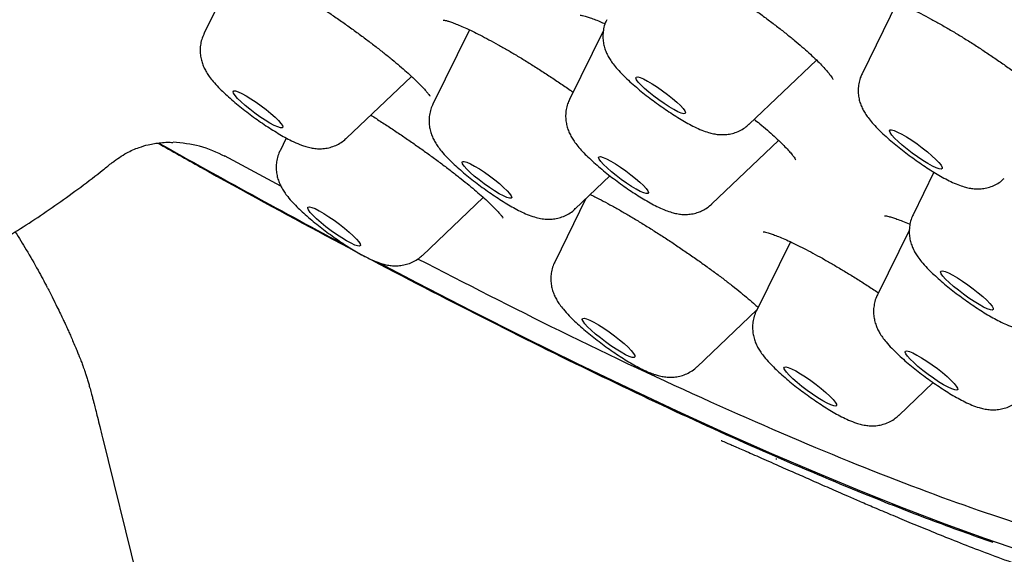
# Model space of a CAD drawing. Units: millimetres. Extents: x 8 to 1712, y 12 to 2540.
# Drawn here: x 1523 to 1536, y 874 to 882 of the extents above; entities that cross this region are included whole.
import ezdxf

# ---------------------------------------------------------------- set-up
doc = ezdxf.new("R2010")
doc.units = ezdxf.units.MM

msp = doc.modelspace()

# ---------------------------------------------------------------- linework, layer by layer
at = {"color": 7, "linetype": 'Continuous', "lineweight": 30}
for p, q in [((1525.518, 882.057), (1525.238, 881.489)), ((1534.83, 881.923), (1534.344, 880.934)), ((1528.912, 881.542), (1528.406, 880.514)), ((1530.765, 881.534), (1530.296, 880.58)), ((1532.782, 880.236), (1533.714, 881.123)), ((1527.209, 880.042), (1528.109, 880.898)), ((1534.342, 880.928), (1534.344, 880.934)), ((1532.782, 880.236), (1532.776, 880.232)), ((1526.377, 880.045), (1526.291, 879.869)), ((1527.209, 880.042), (1527.206, 880.039)), ((1532.267, 879.132), (1533.19, 880.011)), ((1526.302, 879.378), (1525.524, 879.796)), ((1526.289, 879.863), (1526.291, 879.869)), ((1530.376, 879.066), (1530.855, 879.522)), ((1535.34, 879.572), (1535.051, 878.983)), ((1528.261, 878.421), (1529.103, 879.222)), ((1530.524, 879.206), (1530.091, 878.327)), ((1532.267, 879.132), (1532.262, 879.129)), ((1530.376, 879.066), (1530.372, 879.063)), ((1534.999, 878.773), (1534.557, 877.875)), ((1533.352, 878.609), (1532.883, 877.654)), ((1532.062, 876.879), (1532.889, 877.666)), ((1534.853, 876.206), (1535.33, 876.66)), ((1523.833, 875.898), (1544.289, 792.966)), ((1533.166, 875.6), (1533.15, 875.602))]:
    msp.add_line(p, q, dxfattribs=at)
at = {"color": 7, "linetype": 'Continuous', "lineweight": 30, "flags": 128}
for points in [[(1531.214, 880.876), (1531.22, 880.889), (1531.24, 880.892), (1531.274, 880.883), (1531.32, 880.863), (1531.377, 880.833), (1531.442, 880.795), (1531.512, 880.749), (1531.584, 880.699), (1531.654, 880.646), (1531.721, 880.593), (1531.78, 880.541), (1531.83, 880.493), (1531.868, 880.452), (1531.892, 880.419), (1531.902, 880.395), (1531.896, 880.382), (1531.876, 880.379), (1531.842, 880.388), (1531.796, 880.408), (1531.739, 880.438), (1531.674, 880.476), (1531.604, 880.521), (1531.533, 880.572), (1531.462, 880.625), (1531.395, 880.678), (1531.336, 880.73), (1531.286, 880.777), (1531.248, 880.819), (1531.224, 880.852), (1531.214, 880.876)], [(1525.712, 880.684), (1525.761, 880.661), (1525.821, 880.629), (1525.887, 880.589), (1525.958, 880.542), (1526.029, 880.491), (1526.099, 880.438), (1526.164, 880.384), (1526.221, 880.333), (1526.268, 880.287), (1526.303, 880.248), (1526.323, 880.217), (1526.329, 880.196), (1526.32, 880.185), (1526.296, 880.186), (1526.258, 880.198), (1526.209, 880.22), (1526.15, 880.252), (1526.083, 880.293), (1526.013, 880.34), (1525.941, 880.391), (1525.871, 880.444), (1525.806, 880.497), (1525.749, 880.548), (1525.702, 880.594), (1525.668, 880.634), (1525.647, 880.665), (1525.642, 880.686), (1525.651, 880.696), (1525.675, 880.696), (1525.712, 880.684)], [(1534.734, 880.119), (1534.726, 880.143), (1534.732, 880.156), (1534.754, 880.157), (1534.789, 880.148), (1534.836, 880.128), (1534.894, 880.098), (1534.96, 880.059), (1535.031, 880.013), (1535.105, 879.962), (1535.178, 879.908), (1535.248, 879.853), (1535.311, 879.799), (1535.365, 879.749), (1535.408, 879.704), (1535.438, 879.667), (1535.453, 879.639), (1535.454, 879.621), (1535.44, 879.613), (1535.412, 879.617), (1535.37, 879.632), (1535.317, 879.657), (1535.255, 879.692), (1535.186, 879.734), (1535.113, 879.783), (1535.039, 879.836), (1534.968, 879.89), (1534.901, 879.945), (1534.842, 879.998), (1534.793, 880.045), (1534.757, 880.086), (1534.734, 880.119)], [(1530.706, 879.786), (1530.727, 879.787), (1530.763, 879.777), (1530.81, 879.757), (1530.868, 879.726), (1530.933, 879.687), (1531.003, 879.641), (1531.075, 879.591), (1531.145, 879.537), (1531.211, 879.484), (1531.27, 879.433), (1531.319, 879.386), (1531.355, 879.345), (1531.378, 879.312), (1531.387, 879.289), (1531.38, 879.277), (1531.359, 879.276), (1531.324, 879.286), (1531.276, 879.306), (1531.219, 879.337), (1531.153, 879.376), (1531.083, 879.422), (1531.011, 879.472), (1530.941, 879.525), (1530.875, 879.579), (1530.816, 879.63), (1530.767, 879.677), (1530.731, 879.718), (1530.708, 879.751), (1530.699, 879.773), (1530.706, 879.786)], [(1528.84, 879.721), (1528.876, 879.71), (1528.924, 879.688), (1528.983, 879.657), (1529.049, 879.617), (1529.119, 879.571), (1529.191, 879.52), (1529.261, 879.467), (1529.327, 879.413), (1529.384, 879.362), (1529.432, 879.316), (1529.468, 879.276), (1529.49, 879.244), (1529.497, 879.222), (1529.489, 879.21), (1529.466, 879.21), (1529.43, 879.221), (1529.381, 879.243), (1529.323, 879.274), (1529.257, 879.314), (1529.187, 879.36), (1529.115, 879.411), (1529.045, 879.464), (1528.979, 879.517), (1528.921, 879.569), (1528.874, 879.615), (1528.838, 879.655), (1528.816, 879.687), (1528.809, 879.709), (1528.817, 879.72), (1528.84, 879.721)], [(1526.775, 879.067), (1526.831, 879.038), (1526.896, 879.001), (1526.967, 878.956), (1527.04, 878.906), (1527.114, 878.852), (1527.184, 878.797), (1527.248, 878.743), (1527.304, 878.692), (1527.349, 878.646), (1527.381, 878.608), (1527.399, 878.578), (1527.402, 878.558), (1527.39, 878.549), (1527.364, 878.551), (1527.324, 878.564), (1527.273, 878.588), (1527.212, 878.621), (1527.144, 878.662), (1527.071, 878.71), (1526.998, 878.762), (1526.925, 878.817), (1526.858, 878.872), (1526.797, 878.925), (1526.747, 878.973), (1526.708, 879.016), (1526.683, 879.05), (1526.673, 879.075), (1526.677, 879.089), (1526.696, 879.093), (1526.729, 879.085), (1526.775, 879.067)], [(1536.569, 874.324), (1536.042, 874.504), (1535.494, 874.702), (1534.925, 874.919), (1534.335, 875.153), (1533.726, 875.405), (1533.098, 875.674), (1532.45, 875.961), (1531.785, 876.265), (1531.101, 876.587), (1530.399, 876.924), (1529.68, 877.279), (1528.945, 877.65), (1528.194, 878.036), (1527.65, 878.321)], [(1535.432, 878.191), (1535.439, 878.204), (1535.459, 878.206), (1535.494, 878.197), (1535.541, 878.178), (1535.599, 878.148), (1535.665, 878.109), (1535.736, 878.064), (1535.809, 878.013), (1535.883, 877.959), (1535.952, 877.904), (1536.016, 877.85), (1536.07, 877.799), (1536.113, 877.754), (1536.144, 877.717), (1536.16, 877.688), (1536.161, 877.67), (1536.147, 877.662), (1536.12, 877.666), (1536.078, 877.68), (1536.026, 877.705), (1535.964, 877.739), (1535.895, 877.781), (1535.822, 877.83), (1535.748, 877.883), (1535.677, 877.938), (1535.61, 877.992), (1535.55, 878.045), (1535.501, 878.093), (1535.464, 878.134), (1535.441, 878.167), (1535.432, 878.191)], [(1530.531, 877.543), (1530.577, 877.524), (1530.634, 877.495), (1530.699, 877.458), (1530.77, 877.413), (1530.843, 877.362), (1530.917, 877.308), (1530.987, 877.253), (1531.051, 877.199), (1531.106, 877.148), (1531.151, 877.103), (1531.182, 877.064), (1531.2, 877.035), (1531.202, 877.015), (1531.19, 877.007), (1531.164, 877.009), (1531.124, 877.022), (1531.072, 877.046), (1531.011, 877.08), (1530.942, 877.121), (1530.87, 877.169), (1530.796, 877.222), (1530.724, 877.277), (1530.656, 877.331), (1530.596, 877.384), (1530.546, 877.433), (1530.508, 877.475), (1530.483, 877.509), (1530.473, 877.533), (1530.478, 877.548), (1530.498, 877.551), (1530.531, 877.543)], [(1534.945, 877.096), (1534.965, 877.099), (1534.999, 877.09), (1535.046, 877.071), (1535.103, 877.041), (1535.169, 877.003), (1535.24, 876.958), (1535.314, 876.907), (1535.387, 876.853), (1535.457, 876.798), (1535.52, 876.744), (1535.575, 876.693), (1535.619, 876.648), (1535.649, 876.61), (1535.666, 876.581), (1535.668, 876.563), (1535.655, 876.555), (1535.627, 876.558), (1535.586, 876.572), (1535.534, 876.596), (1535.472, 876.63), (1535.404, 876.672), (1535.331, 876.721), (1535.257, 876.773), (1535.185, 876.828), (1535.118, 876.883), (1535.059, 876.936), (1535.009, 876.984), (1534.972, 877.025), (1534.948, 877.059), (1534.939, 877.083), (1534.945, 877.096)], [(1533.29, 876.877), (1533.324, 876.869), (1533.37, 876.85), (1533.427, 876.821), (1533.492, 876.783), (1533.563, 876.738), (1533.637, 876.687), (1533.71, 876.633), (1533.78, 876.578), (1533.844, 876.524), (1533.899, 876.473), (1533.943, 876.428), (1533.974, 876.39), (1533.991, 876.361), (1533.993, 876.342), (1533.981, 876.333), (1533.954, 876.336), (1533.913, 876.35), (1533.861, 876.374), (1533.8, 876.408), (1533.731, 876.449), (1533.659, 876.498), (1533.585, 876.55), (1533.513, 876.605), (1533.446, 876.66), (1533.386, 876.713), (1533.336, 876.761), (1533.298, 876.803), (1533.274, 876.836), (1533.264, 876.861), (1533.27, 876.875), (1533.29, 876.877)]]:
    msp.add_lwpolyline(points, dxfattribs=at)
at = {"color": 7, "linetype": 'Continuous', "lineweight": 30}
msp.add_arc((1589.121, 994.716), 131.631, 240.65484, 241.94406, dxfattribs=at)
for points, knots in [([(1525.914, 882.424), (1525.924, 882.419), (1525.973, 882.393), (1526.067, 882.341), (1526.197, 882.267), (1526.334, 882.186), (1526.475, 882.1), (1526.618, 882.01), (1526.762, 881.917), (1526.906, 881.821), (1527.051, 881.722), (1527.195, 881.621), (1527.336, 881.52), (1527.474, 881.418), (1527.605, 881.319), (1527.728, 881.222), (1527.842, 881.13), (1527.947, 881.043), (1528.042, 880.959), (1528.128, 880.881), (1528.203, 880.81), (1528.264, 880.747), (1528.31, 880.696), (1528.341, 880.658), (1528.358, 880.634), (1528.366, 880.622), (1528.365, 880.622), (1528.365, 880.623)], [0, 0, 0, 0, 0.011394, 0.055498, 0.100028, 0.144765, 0.189498, 0.234074, 0.27812, 0.322271, 0.366915, 0.411926, 0.457144, 0.502344, 0.547293, 0.591801, 0.635703, 0.678995, 0.722582, 0.766434, 0.810106, 0.853057, 0.894639, 0.929225, 0.960409, 0.987839, 1, 1, 1, 1]), ([(1531.972, 882.395), (1531.991, 882.383), (1532.057, 882.345), (1532.173, 882.275), (1532.318, 882.184), (1532.463, 882.091), (1532.606, 881.995), (1532.749, 881.896), (1532.891, 881.796), (1533.03, 881.694), (1533.163, 881.593), (1533.289, 881.494), (1533.406, 881.399), (1533.513, 881.309), (1533.609, 881.223), (1533.694, 881.143), (1533.769, 881.069), (1533.831, 881.003), (1533.879, 880.948), (1533.911, 880.905), (1533.931, 880.876), (1533.942, 880.858), (1533.942, 880.857), (1533.942, 880.856)], [0, 0, 0, 0, 0.021974, 0.075127, 0.127971, 0.180339, 0.232354, 0.285044, 0.338406, 0.392167, 0.445978, 0.499406, 0.552123, 0.60384, 0.654651, 0.705698, 0.756658, 0.80706, 0.856301, 0.898539, 0.937524, 0.972776, 1, 1, 1, 1]), ([(1534.47, 882.039), (1534.471, 882.039), (1534.474, 882.039), (1534.495, 882.037), (1534.53, 882.03), (1534.58, 882.017), (1534.644, 881.996), (1534.723, 881.968), (1534.815, 881.93), (1534.919, 881.884), (1535.035, 881.829), (1535.159, 881.767), (1535.291, 881.697), (1535.428, 881.621), (1535.568, 881.54), (1535.71, 881.455), (1535.854, 881.365), (1536, 881.271), (1536.147, 881.173), (1536.292, 881.073), (1536.433, 880.972), (1536.57, 880.872), (1536.7, 880.773), (1536.821, 880.676), (1536.933, 880.583), (1537.037, 880.494), (1537.131, 880.409), (1537.214, 880.329), (1537.285, 880.256), (1537.343, 880.192), (1537.385, 880.141), (1537.413, 880.103), (1537.428, 880.078), (1537.434, 880.066), (1537.434, 880.067), (1537.434, 880.067)], [0, 0, 0, 0, 0.019969, 0.042671, 0.067512, 0.094323, 0.122824, 0.152196, 0.183247, 0.215547, 0.248732, 0.28246, 0.316424, 0.350301, 0.383874, 0.417092, 0.450659, 0.484667, 0.518997, 0.553506, 0.588019, 0.622356, 0.656395, 0.690024, 0.723228, 0.756508, 0.789809, 0.82294, 0.855669, 0.887689, 0.918618, 0.944527, 0.968263, 0.990342, 1, 1, 1, 1]), ([(1528.55, 881.678), (1528.55, 881.678), (1528.549, 881.678), (1528.564, 881.676), (1528.592, 881.67), (1528.635, 881.657), (1528.693, 881.636), (1528.766, 881.608), (1528.852, 881.57), (1528.952, 881.524), (1529.062, 881.469), (1529.181, 881.407), (1529.308, 881.337), (1529.441, 881.261), (1529.578, 881.18), (1529.719, 881.094), (1529.863, 881.003), (1530.01, 880.908), (1530.157, 880.809), (1530.27, 880.733), (1530.331, 880.689), (1530.345, 880.679)], [0, 0, 0, 0, 0.020234, 0.0585281, 0.1010174, 0.1473603, 0.1980231, 0.2521862, 0.3090243, 0.3677762, 0.4278036, 0.4885977, 0.5497727, 0.6109761, 0.6715916, 0.732457, 0.7941112, 0.8563636, 0.918981, 0.9816749, 1, 1, 1, 1]), ([(1530.446, 881.744), (1530.446, 881.744), (1530.444, 881.744), (1530.454, 881.744), (1530.476, 881.74), (1530.514, 881.73), (1530.567, 881.714), (1530.635, 881.69), (1530.708, 881.66), (1530.764, 881.636), (1530.788, 881.625)], [0, 0, 0, 0, 0.021296, 0.130901, 0.253825, 0.390703, 0.540493, 0.700984, 0.869523, 1, 1, 1, 1]), ([(1530.812, 881.681), (1530.805, 881.667), (1530.785, 881.628), (1530.767, 881.559), (1530.757, 881.48), (1530.758, 881.403), (1530.77, 881.331), (1530.79, 881.263), (1530.817, 881.201), (1530.849, 881.142), (1530.891, 881.081), (1530.945, 881.013), (1531.012, 880.94), (1531.09, 880.863), (1531.174, 880.787), (1531.265, 880.71), (1531.358, 880.635), (1531.453, 880.562), (1531.551, 880.491), (1531.648, 880.423), (1531.746, 880.359), (1531.842, 880.3), (1531.936, 880.245), (1532.031, 880.196), (1532.124, 880.154), (1532.208, 880.123), (1532.286, 880.103), (1532.357, 880.092), (1532.432, 880.09), (1532.511, 880.098), (1532.59, 880.118), (1532.667, 880.152), (1532.732, 880.191), (1532.766, 880.224), (1532.779, 880.236)], [0, 0, 0, 0, 0.014839, 0.04106, 0.066254, 0.090642, 0.114447, 0.137979, 0.161811, 0.187031, 0.215774, 0.252274, 0.296243, 0.33507, 0.375613, 0.413867, 0.451024, 0.487652, 0.524079, 0.560539, 0.597208, 0.634378, 0.672496, 0.712396, 0.756045, 0.797497, 0.825001, 0.851482, 0.877365, 0.903323, 0.929538, 0.956017, 0.982693, 1, 1, 1, 1]), ([(1525.24, 881.487), (1525.233, 881.474), (1525.213, 881.437), (1525.195, 881.369), (1525.184, 881.29), (1525.185, 881.213), (1525.196, 881.14), (1525.216, 881.073), (1525.242, 881.01), (1525.274, 880.951), (1525.315, 880.89), (1525.369, 880.822), (1525.435, 880.749), (1525.514, 880.672), (1525.598, 880.596), (1525.688, 880.519), (1525.781, 880.444), (1525.876, 880.37), (1525.974, 880.299), (1526.071, 880.231), (1526.169, 880.167), (1526.265, 880.108), (1526.359, 880.053), (1526.46, 880), (1526.527, 879.971), (1526.565, 879.955)], [0, 0, 0, 0, 0.017611, 0.052133, 0.085288, 0.117369, 0.148665, 0.17957, 0.210813, 0.243764, 0.281122, 0.328212, 0.386674, 0.437848, 0.491289, 0.54161, 0.590445, 0.638564, 0.686404, 0.734278, 0.782412, 0.831186, 0.881172, 0.933435, 1, 1, 1, 1]), ([(1534.345, 880.932), (1534.336, 880.913), (1534.315, 880.87), (1534.297, 880.797), (1534.289, 880.718), (1534.292, 880.642), (1534.305, 880.57), (1534.326, 880.504), (1534.354, 880.442), (1534.388, 880.383), (1534.431, 880.321), (1534.487, 880.253), (1534.555, 880.18), (1534.633, 880.103), (1534.718, 880.028), (1534.808, 879.951), (1534.902, 879.876), (1534.997, 879.804), (1535.095, 879.733), (1535.193, 879.666), (1535.29, 879.602), (1535.386, 879.543), (1535.48, 879.489), (1535.575, 879.44), (1535.666, 879.4), (1535.749, 879.371), (1535.824, 879.352), (1535.896, 879.342), (1535.971, 879.34), (1536.05, 879.349), (1536.13, 879.37), (1536.206, 879.405), (1536.268, 879.444), (1536.3, 879.475), (1536.312, 879.486)], [0, 0, 0, 0, 0.018968, 0.045018, 0.070075, 0.09436, 0.118097, 0.141634, 0.165587, 0.191173, 0.220749, 0.259047, 0.301727, 0.340173, 0.380319, 0.418396, 0.455468, 0.492058, 0.528479, 0.564951, 0.601663, 0.638918, 0.677193, 0.7174, 0.761756, 0.799881, 0.82737, 0.853756, 0.87963, 0.905601, 0.931844, 0.958342, 0.985032, 1, 1, 1, 1]), ([(1528.407, 880.512), (1528.402, 880.502), (1528.383, 880.468), (1528.365, 880.404), (1528.352, 880.324), (1528.352, 880.247), (1528.362, 880.174), (1528.381, 880.106), (1528.406, 880.043), (1528.438, 879.983), (1528.477, 879.923), (1528.531, 879.853), (1528.598, 879.779), (1528.679, 879.699), (1528.762, 879.623), (1528.852, 879.546), (1528.945, 879.471), (1529.041, 879.397), (1529.138, 879.326), (1529.236, 879.258), (1529.333, 879.194), (1529.429, 879.134), (1529.524, 879.079), (1529.618, 879.029), (1529.713, 878.986), (1529.803, 878.952), (1529.868, 878.938), (1529.897, 878.931)], [0, 0, 0, 0, 0.011978, 0.043808, 0.074347, 0.103868, 0.132636, 0.160982, 0.189531, 0.219431, 0.252954, 0.294553, 0.352555, 0.399604, 0.44875, 0.494948, 0.539748, 0.583874, 0.627733, 0.671616, 0.715728, 0.760413, 0.806184, 0.853997, 0.906045, 0.958621, 1, 1, 1, 1]), ([(1530.297, 880.577), (1530.287, 880.558), (1530.266, 880.513), (1530.249, 880.439), (1530.241, 880.359), (1530.245, 880.283), (1530.259, 880.212), (1530.28, 880.146), (1530.308, 880.085), (1530.342, 880.026), (1530.386, 879.963), (1530.442, 879.895), (1530.511, 879.821), (1530.59, 879.746), (1530.674, 879.67), (1530.765, 879.593), (1530.858, 879.519), (1530.954, 879.446), (1531.052, 879.375), (1531.15, 879.308), (1531.247, 879.245), (1531.342, 879.186), (1531.437, 879.133), (1531.532, 879.084), (1531.622, 879.044), (1531.705, 879.016), (1531.779, 878.997), (1531.851, 878.987), (1531.927, 878.986), (1532.005, 878.996), (1532.075, 879.014), (1532.118, 879.033), (1532.135, 879.041)], [0, 0, 0, 0, 0.021374, 0.048723, 0.075041, 0.100559, 0.125515, 0.150289, 0.175548, 0.202623, 0.234086, 0.275116, 0.319635, 0.359944, 0.402038, 0.442038, 0.481015, 0.519505, 0.557829, 0.596216, 0.634867, 0.674109, 0.714455, 0.756901, 0.803898, 0.842706, 0.871619, 0.899345, 0.926569, 0.953906, 0.980855, 1, 1, 1, 1]), ([(1527.55, 880.359), (1527.55, 880.359), (1527.598, 880.329), (1527.696, 880.266), (1527.84, 880.172), (1527.984, 880.075), (1528.128, 879.976), (1528.27, 879.876), (1528.41, 879.775), (1528.546, 879.674), (1528.675, 879.576), (1528.796, 879.481), (1528.907, 879.391), (1529.007, 879.307), (1529.097, 879.228), (1529.177, 879.155), (1529.245, 879.089), (1529.298, 879.034), (1529.336, 878.991), (1529.361, 878.96), (1529.374, 878.942), (1529.379, 878.933), (1529.378, 878.935), (1529.378, 878.935)], [0, 0, 0, 0, 0.000697, 0.057147, 0.113145, 0.168571, 0.224489, 0.281186, 0.338402, 0.39582, 0.452982, 0.509528, 0.565149, 0.619618, 0.674083, 0.728795, 0.783147, 0.83653, 0.882815, 0.925554, 0.963888, 0.997511, 1, 1, 1, 1]), ([(1532.853, 880.304), (1532.878, 880.284), (1532.942, 880.232), (1533.035, 880.153), (1533.13, 880.069), (1533.211, 879.992), (1533.28, 879.923), (1533.336, 879.863), (1533.378, 879.814), (1533.406, 879.777), (1533.421, 879.753), (1533.428, 879.742), (1533.427, 879.743), (1533.427, 879.743)], [0, 0, 0, 0, 0.074604, 0.188908, 0.301264, 0.410836, 0.516903, 0.622893, 0.726708, 0.815845, 0.897815, 0.971636, 1, 1, 1, 1]), ([(1523.972, 879.707), (1524.036, 879.754), (1524.152, 879.837), (1524.323, 879.911), (1524.453, 879.95), (1524.554, 879.97), (1524.643, 879.982), (1524.73, 879.987), (1524.784, 879.985), (1524.809, 879.984)], [0, 0, 0, 0, 0.2519444, 0.4518162, 0.5942868, 0.6885484, 0.788522, 0.9014435, 1, 1, 1, 1]), ([(1524.6, 879.975), (1524.798, 879.864), (1525.596, 879.411), (1526.931, 878.688), (1528.606, 877.803), (1529.659, 877.279), (1530.186, 877.016)], [0, 0, 0, 0, 0.098493, 0.398049, 0.698457, 1, 1, 1, 1]), ([(1525.532, 879.789), (1525.418, 879.843), (1525.204, 879.946), (1524.936, 879.975), (1524.81, 879.989)], [0, 0, 0, 0, 0.5294083, 1, 1, 1, 1]), ([(1526.565, 879.955), (1526.581, 879.949), (1526.62, 879.934), (1526.682, 879.916), (1526.753, 879.901), (1526.827, 879.895), (1526.904, 879.898), (1526.984, 879.913), (1527.062, 879.941), (1527.136, 879.982), (1527.185, 880.017), (1527.206, 880.04), (1527.208, 880.042)], [0, 0, 0, 0, 0.09204, 0.217451, 0.330366, 0.439212, 0.547545, 0.656693, 0.767057, 0.878353, 0.990317, 1, 1, 1, 1]), ([(1526.291, 879.868), (1526.289, 879.864), (1526.272, 879.835), (1526.254, 879.777), (1526.238, 879.697), (1526.236, 879.619), (1526.244, 879.544), (1526.261, 879.475), (1526.285, 879.411), (1526.315, 879.351), (1526.352, 879.292), (1526.402, 879.225), (1526.464, 879.153), (1526.539, 879.078), (1526.618, 879.003), (1526.704, 878.929), (1526.796, 878.853), (1526.891, 878.779), (1526.987, 878.707), (1527.085, 878.638), (1527.183, 878.572), (1527.279, 878.511), (1527.374, 878.454), (1527.464, 878.405), (1527.52, 878.378), (1527.547, 878.365)], [0, 0, 0, 0, 0.00574, 0.042301, 0.077319, 0.111114, 0.143987, 0.176277, 0.208617, 0.242124, 0.279046, 0.323735, 0.384918, 0.439808, 0.490885, 0.54427, 0.595663, 0.646055, 0.695998, 0.745861, 0.795892, 0.846418, 0.897933, 0.951286, 1, 1, 1, 1]), ([(1515.93, 877.84), (1515.97, 877.818), (1516.087, 877.755), (1516.292, 877.665), (1516.543, 877.569), (1516.802, 877.487), (1517.067, 877.419), (1517.339, 877.366), (1517.617, 877.328), (1517.899, 877.305), (1518.186, 877.297), (1518.479, 877.303), (1518.777, 877.324), (1519.081, 877.361), (1519.39, 877.412), (1519.702, 877.478), (1520.018, 877.559), (1520.335, 877.655), (1520.654, 877.764), (1520.973, 877.888), (1521.293, 878.025), (1521.613, 878.177), (1521.934, 878.342), (1522.255, 878.521), (1522.577, 878.713), (1522.897, 878.918), (1523.216, 879.135), (1523.532, 879.365), (1523.783, 879.555), (1523.927, 879.673), (1523.968, 879.705)], [0, 0, 0, 0, 0.01813, 0.054177, 0.090369, 0.126679, 0.163076, 0.199524, 0.235981, 0.272392, 0.308724, 0.345392, 0.382411, 0.4197, 0.457199, 0.494847, 0.532582, 0.57034, 0.608047, 0.645651, 0.683097, 0.72062, 0.758356, 0.796155, 0.833995, 0.871855, 0.909707, 0.947533, 0.985317, 1, 1, 1, 1]), ([(1530.583, 879.263), (1530.604, 879.253), (1530.661, 879.225), (1530.763, 879.172), (1530.887, 879.105), (1531.019, 879.031), (1531.156, 878.951), (1531.296, 878.866), (1531.438, 878.778), (1531.583, 878.685), (1531.729, 878.589), (1531.876, 878.49), (1532.022, 878.39), (1532.165, 878.288), (1532.302, 878.188), (1532.432, 878.091), (1532.553, 877.997), (1532.667, 877.906), (1532.771, 877.82), (1532.852, 877.751), (1532.893, 877.713), (1532.906, 877.701)], [0, 0, 0, 0, 0.032271, 0.086797, 0.142028, 0.197598, 0.253141, 0.308386, 0.363044, 0.417939, 0.473731, 0.530169, 0.586953, 0.643697, 0.700003, 0.755576, 0.810205, 0.864486, 0.919343, 0.974437, 1, 1, 1, 1]), ([(1532.135, 879.041), (1532.159, 879.054), (1532.206, 879.079), (1532.245, 879.114), (1532.265, 879.131)], [0, 0, 0, 0, 0.507294, 1, 1, 1, 1]), ([(1529.897, 878.931), (1529.923, 878.927), (1529.973, 878.92), (1530.054, 878.921), (1530.133, 878.933), (1530.212, 878.958), (1530.288, 878.996), (1530.343, 879.033), (1530.369, 879.06), (1530.375, 879.067)], [0, 0, 0, 0, 0.176771, 0.328748, 0.482133, 0.637234, 0.793724, 0.951243, 1, 1, 1, 1]), ([(1534.657, 878.97), (1534.658, 878.97), (1534.661, 878.97), (1534.681, 878.967), (1534.714, 878.959), (1534.764, 878.945), (1534.827, 878.924), (1534.906, 878.894), (1534.967, 878.869), (1535.004, 878.852), (1535.008, 878.85)], [0, 0, 0, 0, 0.09959, 0.217085, 0.348422, 0.492974, 0.648761, 0.813132, 0.983398, 1, 1, 1, 1]), ([(1535.052, 878.981), (1535.047, 878.972), (1535.028, 878.939), (1535.01, 878.875), (1534.997, 878.795), (1534.996, 878.718), (1535.006, 878.645), (1535.025, 878.576), (1535.05, 878.513), (1535.081, 878.454), (1535.12, 878.394), (1535.173, 878.324), (1535.24, 878.251), (1535.318, 878.173), (1535.398, 878.1), (1535.484, 878.025), (1535.577, 877.95), (1535.672, 877.876), (1535.769, 877.805), (1535.867, 877.736), (1535.964, 877.671), (1536.06, 877.611), (1536.155, 877.556), (1536.25, 877.505), (1536.349, 877.458), (1536.439, 877.424), (1536.524, 877.402), (1536.596, 877.391), (1536.672, 877.389), (1536.75, 877.397), (1536.83, 877.417), (1536.907, 877.451), (1536.971, 877.49), (1537.005, 877.522), (1537.018, 877.535)], [0, 0, 0, 0, 0.009151, 0.035624, 0.061018, 0.08556, 0.10947, 0.13302, 0.156721, 0.181506, 0.209233, 0.243528, 0.29127, 0.330472, 0.367339, 0.405898, 0.443226, 0.479933, 0.516379, 0.55282, 0.589421, 0.626453, 0.664314, 0.703725, 0.746287, 0.796758, 0.82515, 0.851598, 0.87748, 0.903437, 0.929652, 0.95613, 0.982805, 1, 1, 1, 1]), ([(1522.626, 878.746), (1522.626, 878.745), (1522.68, 878.663), (1522.786, 878.487), (1522.935, 878.232), (1523.027, 878.056), (1523.068, 877.977)], [0, 0, 0, 0, 0.003822, 0.32491, 0.695101, 1, 1, 1, 1]), ([(1532.977, 878.748), (1532.976, 878.748), (1532.975, 878.748), (1532.978, 878.748), (1532.985, 878.747), (1533.008, 878.742), (1533.047, 878.732), (1533.101, 878.714), (1533.169, 878.689), (1533.252, 878.655), (1533.348, 878.612), (1533.455, 878.56), (1533.572, 878.501), (1533.696, 878.435), (1533.827, 878.362), (1533.963, 878.284), (1534.103, 878.2), (1534.248, 878.111), (1534.396, 878.017), (1534.504, 877.947), (1534.562, 877.909), (1534.571, 877.903)], [0, 0, 0, 0, 0.010134, 0.01588, 0.050134, 0.094701, 0.144146, 0.198556, 0.257128, 0.31893, 0.38305, 0.448693, 0.515197, 0.582039, 0.648712, 0.714894, 0.781781, 0.849815, 0.918651, 0.987895, 1, 1, 1, 1]), ([(1527.547, 878.365), (1527.563, 878.358), (1527.61, 878.336), (1527.679, 878.311), (1527.758, 878.29), (1527.829, 878.278), (1527.904, 878.275), (1527.982, 878.282), (1528.062, 878.301), (1528.139, 878.333), (1528.206, 878.373), (1528.243, 878.407), (1528.259, 878.421)], [0, 0, 0, 0, 0.077383, 0.237246, 0.34157, 0.440139, 0.536185, 0.632403, 0.7295, 0.827605, 0.926464, 1, 1, 1, 1]), ([(1540.844, 878.459), (1541.029, 878.155), (1541.448, 877.463), (1541.841, 876.556), (1542.065, 875.715), (1542.057, 875.036), (1541.827, 874.516), (1541.372, 874.162), (1540.696, 873.974), (1539.803, 873.954), (1538.7, 874.103), (1537.392, 874.418), (1535.887, 874.899), (1534.182, 875.547), (1532.278, 876.366), (1530.285, 877.299), (1528.861, 878.029), (1528.196, 878.37)], [0, 0, 0, 0, 0.053332, 0.121206, 0.189081, 0.256956, 0.324831, 0.392706, 0.460581, 0.528455, 0.59633, 0.664205, 0.73208, 0.799955, 0.869518, 0.939082, 1, 1, 1, 1]), ([(1530.093, 878.326), (1530.087, 878.316), (1530.068, 878.281), (1530.05, 878.216), (1530.037, 878.136), (1530.037, 878.059), (1530.048, 877.986), (1530.066, 877.918), (1530.092, 877.855), (1530.123, 877.795), (1530.163, 877.735), (1530.217, 877.665), (1530.285, 877.591), (1530.366, 877.511), (1530.449, 877.434), (1530.54, 877.357), (1530.633, 877.282), (1530.728, 877.209), (1530.825, 877.138), (1530.923, 877.07), (1531.02, 877.006), (1531.116, 876.946), (1531.211, 876.891), (1531.306, 876.842), (1531.39, 876.802), (1531.446, 876.782), (1531.47, 876.774)], [0, 0, 0, 0, 0.013704, 0.047368, 0.07967, 0.1109, 0.141338, 0.171338, 0.20157, 0.233262, 0.268851, 0.313111, 0.374879, 0.424578, 0.47649, 0.525343, 0.572741, 0.619437, 0.665858, 0.71231, 0.75901, 0.806326, 0.854809, 0.905483, 0.960724, 1, 1, 1, 1]), ([(1523.072, 877.972), (1523.096, 877.925), (1523.141, 877.837), (1523.201, 877.717), (1523.249, 877.617), (1523.287, 877.539), (1523.314, 877.48), (1523.338, 877.428), (1523.363, 877.373), (1523.392, 877.308), (1523.423, 877.237), (1523.455, 877.162), (1523.483, 877.095), (1523.504, 877.044), (1523.52, 877.002), (1523.534, 876.967), (1523.547, 876.933), (1523.559, 876.9), (1523.572, 876.865), (1523.583, 876.832), (1523.592, 876.806), (1523.6, 876.783), (1523.607, 876.759), (1523.616, 876.731), (1523.626, 876.699), (1523.634, 876.671), (1523.644, 876.637), (1523.661, 876.578), (1523.68, 876.506), (1523.694, 876.455), (1523.705, 876.412), (1523.719, 876.358), (1523.739, 876.279), (1523.766, 876.174), (1523.798, 876.043), (1523.822, 875.946), (1523.835, 875.893)], [0, 0, 0, 0, 0.047346, 0.088012, 0.121956, 0.149152, 0.169585, 0.184569, 0.208174, 0.232684, 0.265473, 0.304016, 0.337028, 0.364778, 0.38979, 0.414064, 0.437664, 0.465437, 0.50284, 0.539332, 0.563442, 0.5852, 0.611901, 0.639648, 0.666708, 0.691293, 0.714702, 0.751258, 0.790115, 0.817637, 0.829522, 0.84846, 0.87495, 0.909029, 0.950709, 1, 1, 1, 1]), ([(1534.558, 877.873), (1534.553, 877.864), (1534.534, 877.829), (1534.516, 877.765), (1534.503, 877.685), (1534.503, 877.608), (1534.513, 877.535), (1534.532, 877.467), (1534.557, 877.404), (1534.589, 877.344), (1534.628, 877.284), (1534.682, 877.214), (1534.749, 877.14), (1534.83, 877.06), (1534.914, 876.984), (1535.004, 876.907), (1535.097, 876.832), (1535.192, 876.759), (1535.289, 876.687), (1535.387, 876.619), (1535.484, 876.555), (1535.58, 876.495), (1535.675, 876.441), (1535.77, 876.391), (1535.864, 876.347), (1535.949, 876.316), (1536.029, 876.295), (1536.1, 876.284), (1536.175, 876.281), (1536.254, 876.289), (1536.333, 876.308), (1536.395, 876.334), (1536.43, 876.355), (1536.441, 876.361)], [0, 0, 0, 0, 0.01039, 0.037745, 0.06399, 0.089362, 0.114086, 0.138449, 0.162989, 0.188694, 0.21752, 0.253304, 0.303205, 0.343632, 0.385859, 0.42556, 0.464063, 0.501989, 0.539685, 0.577404, 0.61532, 0.653728, 0.693074, 0.734177, 0.778932, 0.824017, 0.852682, 0.880123, 0.90691, 0.933764, 0.960875, 0.988045, 1, 1, 1, 1]), ([(1532.884, 877.653), (1532.881, 877.648), (1532.864, 877.618), (1532.846, 877.559), (1532.83, 877.479), (1532.828, 877.401), (1532.836, 877.327), (1532.853, 877.257), (1532.878, 877.194), (1532.908, 877.134), (1532.945, 877.074), (1532.996, 877.007), (1533.059, 876.935), (1533.134, 876.859), (1533.214, 876.785), (1533.3, 876.71), (1533.392, 876.635), (1533.486, 876.561), (1533.583, 876.489), (1533.681, 876.42), (1533.778, 876.354), (1533.875, 876.293), (1533.97, 876.236), (1534.064, 876.185), (1534.162, 876.138), (1534.25, 876.103), (1534.333, 876.078), (1534.388, 876.068), (1534.418, 876.065), (1534.423, 876.064)], [0, 0, 0, 0, 0.006187, 0.037577, 0.06765, 0.096681, 0.124928, 0.152687, 0.180511, 0.209386, 0.241288, 0.280048, 0.333305, 0.380309, 0.424135, 0.469948, 0.514096, 0.557408, 0.600348, 0.643231, 0.686264, 0.729738, 0.774083, 0.820048, 0.869227, 0.926081, 0.960337, 0.994499, 1, 1, 1, 1]), ([(1530.186, 877.016), (1530.684, 876.775), (1531.679, 876.293), (1533.071, 875.666), (1534.269, 875.159), (1535.296, 874.755), (1535.867, 874.551), (1536.153, 874.449)], [0, 0, 0, 0, 0.223023, 0.44549, 0.668087, 0.834118, 1, 1, 1, 1]), ([(1531.47, 876.774), (1531.488, 876.768), (1531.527, 876.755), (1531.592, 876.741), (1531.665, 876.733), (1531.742, 876.735), (1531.822, 876.747), (1531.901, 876.772), (1531.976, 876.811), (1532.03, 876.848), (1532.055, 876.874), (1532.06, 876.88)], [0, 0, 0, 0, 0.108577, 0.236481, 0.357442, 0.477288, 0.597888, 0.719848, 0.842888, 0.966726, 1, 1, 1, 1]), ([(1534.423, 876.064), (1534.448, 876.062), (1534.497, 876.059), (1534.576, 876.067), (1534.656, 876.086), (1534.733, 876.118), (1534.8, 876.159), (1534.836, 876.192), (1534.852, 876.207)], [0, 0, 0, 0, 0.173955, 0.345411, 0.518519, 0.693412, 0.86964, 1, 1, 1, 1]), ([(1532.396, 875.857), (1532.396, 875.857), (1532.396, 875.857), (1532.414, 875.85), (1532.446, 875.836), (1532.488, 875.818), (1532.539, 875.797), (1532.611, 875.766), (1532.695, 875.729), (1532.799, 875.683), (1532.919, 875.63), (1533.051, 875.572), (1533.186, 875.512), (1533.313, 875.456), (1533.43, 875.404), (1533.542, 875.355), (1533.654, 875.305), (1533.77, 875.254), (1533.89, 875.202), (1534.018, 875.146), (1534.161, 875.083), (1534.328, 875.011), (1534.523, 874.927), (1534.747, 874.832), (1535, 874.726), (1535.28, 874.611), (1535.587, 874.487), (1535.921, 874.357), (1536.28, 874.221), (1536.523, 874.134), (1536.649, 874.089)], [0, 0, 0, 0, 0.013102, 0.034771, 0.058528, 0.080409, 0.104481, 0.126349, 0.152797, 0.182888, 0.2146, 0.247913, 0.281184, 0.310774, 0.336627, 0.360114, 0.384205, 0.408986, 0.434461, 0.460176, 0.489241, 0.523561, 0.563156, 0.609009, 0.660378, 0.717268, 0.779677, 0.847601, 0.921038, 1, 1, 1, 1])]:
    msp.add_open_spline(points, degree=3, knots=knots, dxfattribs=at)

doc.saveas('drawing.dxf')
